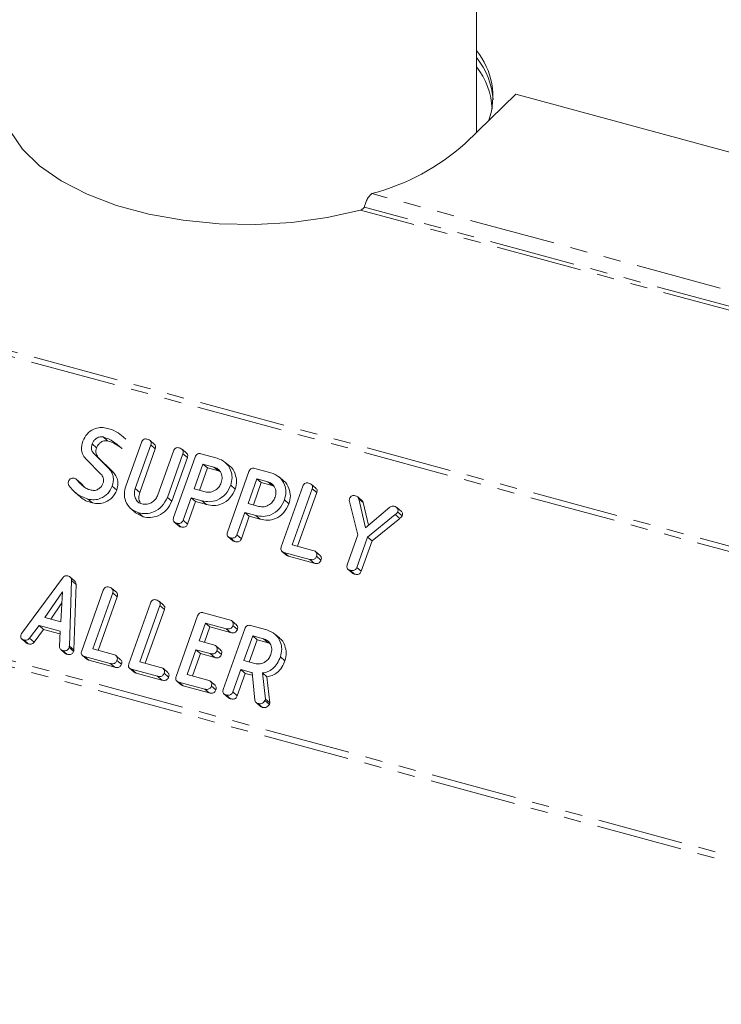
# Model space of a CAD drawing. Units: millimetres. Extents: x -1219 to 5851, y -1358 to -111.
# Drawn here: x -473 to -421, y -453 to -381 of the extents above; entities that cross this region are included whole.
import ezdxf

# ---------------------------------------------------------------- set-up
doc = ezdxf.new("R2010")
doc.units = ezdxf.units.MM
doc.linetypes.add('PHANTOM', pattern=[12.7, 6.35, -1.27, 1.27, -1.27, 1.27, -1.27])

msp = doc.modelspace()

# ---------------------------------------------------------------- linework, layer by layer
at = {"color": 8, "linetype": 'PHANTOM', "lineweight": 18}
for p, q in [((-306.406, -450.592), (-975.026, -268.876)), ((-306.604, -450.937), (-975.224, -269.22)), ((-313.864, -471.356), (-982.484, -289.639)), ((-313.946, -471.801), (-982.566, -290.084)), ((-372.321, -413.86), (-446.987, -393.568)), ((-370.36, -415.833), (-447.818, -394.781)), ((-370.84, -415.414), (-447.538, -394.569)), ((-465.806, -411.995), (-465.476, -412.279)), ((-464.402, -415.292), (-464.072, -415.576)), ((-469.258, -426.888), (-468.928, -427.172)), ((-455.855, -428.835), (-455.808, -428.875))]:
    msp.add_line(p, q, dxfattribs=at)
at = {"color": 7, "linetype": 'Continuous', "lineweight": 18}
for p, q in [((-439.283, -389.06), (-439.283, -368.183)), ((-440.128, -389.884), (-436.394, -386.239)), ((-375.381, -402.821), (-436.394, -386.239)), ((-466.776, -411.493), (-466.446, -411.777)), ((-465.106, -411.643), (-465.436, -411.359)), ((-462.99, -412.041), (-463.32, -411.757)), ((-467.578, -412.008), (-467.248, -412.292)), ((-465.101, -415.115), (-463.955, -411.892)), ((-463.26, -412.08), (-464.402, -415.292)), ((-462.93, -412.364), (-464.072, -415.576)), ((-463.26, -412.08), (-462.93, -412.364)), ((-462.734, -415.745), (-461.592, -412.533)), ((-460.627, -412.683), (-460.957, -412.399)), ((-466.928, -414.223), (-468.003, -413.149)), ((-467.479, -412.686), (-466.404, -413.76)), ((-467.479, -412.686), (-467.149, -412.97)), ((-467.149, -412.97), (-466.074, -414.044)), ((-460.898, -412.723), (-462.043, -415.946)), ((-460.568, -413.007), (-461.713, -416.23)), ((-461.581, -417.431), (-459.994, -412.969)), ((-460.898, -412.723), (-460.568, -413.007)), ((-459.573, -412.731), (-458.386, -413.053)), ((-466.404, -413.76), (-466.074, -414.044)), ((-459.419, -413.492), (-460.067, -415.316)), ((-459.089, -413.776), (-459.674, -415.423)), ((-458.619, -413.71), (-459.419, -413.492)), ((-459.419, -413.492), (-459.089, -413.776)), ((-458.289, -413.994), (-459.089, -413.776)), ((-458.619, -413.71), (-458.289, -413.994)), ((-458.142, -414.063), (-458.289, -413.994)), ((-457.455, -413.645), (-457.785, -413.361)), ((-457.62, -418.507), (-456.033, -414.045)), ((-455.612, -413.807), (-454.425, -414.13)), ((-468.423, -414.888), (-468.753, -414.604)), ((-468.716, -414.638), (-468.386, -414.922)), ((-455.458, -414.569), (-456.106, -416.392)), ((-454.658, -414.786), (-455.458, -414.569)), ((-455.458, -414.569), (-455.128, -414.853)), ((-453.494, -414.722), (-453.824, -414.438)), ((-468.425, -414.89), (-468.386, -414.922)), ((-468.386, -414.922), (-468.109, -415.211)), ((-466.094, -415.122), (-465.764, -415.406)), ((-460.067, -415.316), (-459.268, -415.533)), ((-457.38, -415.046), (-457.05, -415.33)), ((-455.128, -414.853), (-455.713, -416.499)), ((-454.328, -415.07), (-455.128, -414.853)), ((-454.658, -414.786), (-454.328, -415.07)), ((-454.181, -415.14), (-454.328, -415.07)), ((-453.659, -419.584), (-452.072, -415.122)), ((-451.377, -415.309), (-452.845, -419.438)), ((-451.107, -415.27), (-451.437, -414.986)), ((-451.377, -415.309), (-451.047, -415.593)), ((-468.836, -415.578), (-468.506, -415.862)), ((-467.885, -416.07), (-467.555, -416.354)), ((-462.043, -415.946), (-461.713, -416.23)), ((-460.3, -415.972), (-460.887, -417.622)), ((-459.494, -416.191), (-460.3, -415.972)), ((-460.3, -415.972), (-459.97, -416.256)), ((-459.494, -416.191), (-459.164, -416.475)), ((-453.419, -416.123), (-453.089, -416.407)), ((-451.047, -415.593), (-452.452, -419.545)), ((-447.702, -416.19), (-448.032, -415.906)), ((-447.949, -416.04), (-447.453, -418.184)), ((-447.949, -416.04), (-447.619, -416.324)), ((-464.714, -416.797), (-464.384, -417.081)), ((-459.97, -416.256), (-460.557, -417.906)), ((-459.164, -416.475), (-459.97, -416.256)), ((-456.106, -416.392), (-455.307, -416.609)), ((-448.01, -418.699), (-448.643, -416.257)), ((-447.619, -416.324), (-447.232, -417.997)), ((-447.453, -418.184), (-445.655, -416.663)), ((-444.819, -416.978), (-445.149, -416.694)), ((-463.832, -417.366), (-464.378, -417.071)), ((-464.162, -417.082), (-463.832, -417.366)), ((-460.887, -417.622), (-460.557, -417.906)), ((-456.339, -417.049), (-456.926, -418.699)), ((-456.009, -417.333), (-456.596, -418.983)), ((-455.534, -417.268), (-456.339, -417.049)), ((-456.339, -417.049), (-456.009, -417.333)), ((-455.204, -417.552), (-456.009, -417.333)), ((-455.534, -417.268), (-455.204, -417.552)), ((-445.272, -417.206), (-447.308, -418.867)), ((-444.942, -417.49), (-446.978, -419.151)), ((-445.272, -417.206), (-444.942, -417.49)), ((-445.089, -417.02), (-444.759, -417.304)), ((-461.532, -417.764), (-461.202, -418.048)), ((-461.382, -417.837), (-461.052, -418.121)), ((-457.571, -418.84), (-457.241, -419.124)), ((-457.421, -418.914), (-457.091, -419.198)), ((-456.926, -418.699), (-456.596, -418.983)), ((-448.795, -420.906), (-448.01, -418.699)), ((-447.308, -418.867), (-448.1, -421.095)), ((-447.308, -418.867), (-446.978, -419.151)), ((-452.845, -419.438), (-451.323, -419.852)), ((-446.978, -419.151), (-447.77, -421.379)), ((-453.61, -419.917), (-453.28, -420.201)), ((-451.556, -420.508), (-453.461, -419.99)), ((-453.461, -419.99), (-453.131, -420.274)), ((-451.226, -420.792), (-453.131, -420.274)), ((-451.556, -420.508), (-451.226, -420.792)), ((-450.792, -420.232), (-451.122, -419.948)), ((-451.063, -420.282), (-450.733, -420.566)), ((-448.746, -421.239), (-448.416, -421.523)), ((-448.1, -421.095), (-447.77, -421.379)), ((-472.757, -425.937), (-469.767, -421.889)), ((-468.867, -422.093), (-469.197, -421.809)), ((-448.596, -421.312), (-448.266, -421.596)), ((-469.096, -422.062), (-469.258, -426.888)), ((-469.096, -422.062), (-468.766, -422.346)), ((-468.766, -422.346), (-468.928, -427.172)), ((-465.795, -422.933), (-466.125, -422.649)), ((-469.754, -422.888), (-471.074, -424.779)), ((-469.887, -425.101), (-469.754, -422.888)), ((-468.347, -427.247), (-466.761, -422.784)), ((-466.066, -422.972), (-467.533, -427.101)), ((-465.736, -423.256), (-467.14, -427.207)), ((-466.066, -422.972), (-465.736, -423.256)), ((-469.804, -423.716), (-470.63, -424.899)), ((-464.873, -428.191), (-463.286, -423.729)), ((-462.591, -423.916), (-464.059, -428.045)), ((-462.261, -424.2), (-463.666, -428.152)), ((-462.321, -423.878), (-462.651, -423.594)), ((-462.591, -423.916), (-462.261, -424.2)), ((-471.074, -424.779), (-469.887, -425.101)), ((-461.398, -429.135), (-459.812, -424.673)), ((-459.385, -424.437), (-457.481, -424.954)), ((-471.49, -425.386), (-472.179, -426.319)), ((-469.944, -425.806), (-471.49, -425.386)), ((-471.49, -425.386), (-471.16, -425.67)), ((-459.236, -425.197), (-459.703, -426.51)), ((-458.906, -425.481), (-459.31, -426.616)), ((-457.714, -425.611), (-459.236, -425.197)), ((-459.236, -425.197), (-458.906, -425.481)), ((-457.384, -425.895), (-458.906, -425.481)), ((-457.924, -430.08), (-456.337, -425.617)), ((-457.714, -425.611), (-457.384, -425.895)), ((-456.95, -425.335), (-457.28, -425.051)), ((-457.22, -425.385), (-456.89, -425.669)), ((-455.916, -425.379), (-454.729, -425.702)), ((-472.759, -426.368), (-472.429, -426.652)), ((-472.179, -426.319), (-471.849, -426.603)), ((-471.16, -425.67), (-471.849, -426.603)), ((-469.95, -425.998), (-471.16, -425.67)), ((-469.98, -426.917), (-469.944, -425.806)), ((-455.762, -426.141), (-456.41, -427.964)), ((-454.963, -426.358), (-455.762, -426.141)), ((-455.762, -426.141), (-455.432, -426.425)), ((-454.963, -426.358), (-454.633, -426.642)), ((-453.794, -426.295), (-454.124, -426.011)), ((-472.614, -426.44), (-472.284, -426.724)), ((-469.275, -426.995), (-468.945, -427.279)), ((-467.533, -427.101), (-466.011, -427.514)), ((-459.703, -426.51), (-458.655, -426.794)), ((-458.123, -427.176), (-458.453, -426.892)), ((-455.432, -426.425), (-456.017, -428.071)), ((-454.633, -426.642), (-455.432, -426.425)), ((-454.485, -426.712), (-454.633, -426.642)), ((-469.893, -427.15), (-469.563, -427.434)), ((-469.766, -427.214), (-469.436, -427.498)), ((-468.299, -427.58), (-467.969, -427.864)), ((-466.245, -428.171), (-468.149, -427.653)), ((-468.149, -427.653), (-467.819, -427.937)), ((-465.481, -427.895), (-465.811, -427.611)), ((-459.936, -427.166), (-460.584, -428.989)), ((-459.606, -427.45), (-460.191, -429.096)), ((-458.888, -427.451), (-459.936, -427.166)), ((-459.936, -427.166), (-459.606, -427.45)), ((-458.558, -427.735), (-459.606, -427.45)), ((-458.888, -427.451), (-458.558, -427.735)), ((-458.396, -427.225), (-458.066, -427.509)), ((-453.721, -427.688), (-453.391, -427.972)), ((-465.915, -428.455), (-467.819, -427.937)), ((-466.245, -428.171), (-465.915, -428.455)), ((-465.751, -427.945), (-465.421, -428.229)), ((-464.824, -428.524), (-464.494, -428.808)), ((-464.059, -428.045), (-462.537, -428.459)), ((-462.006, -428.839), (-462.336, -428.555)), ((-456.41, -427.964), (-455.611, -428.182)), ((-462.77, -429.115), (-464.675, -428.597)), ((-464.675, -428.597), (-464.345, -428.881)), ((-462.44, -429.399), (-464.345, -428.881)), ((-462.77, -429.115), (-462.44, -429.399)), ((-462.277, -428.889), (-461.947, -429.173)), ((-460.584, -428.989), (-459.062, -429.403)), ((-456.643, -428.621), (-457.23, -430.271)), ((-456.313, -428.905), (-456.9, -430.555)), ((-455.855, -428.835), (-456.643, -428.621)), ((-456.643, -428.621), (-456.313, -428.905)), ((-455.791, -429.047), (-456.313, -428.905)), ((-455.606, -430.867), (-455.811, -428.845)), ((-455.049, -428.872), (-454.826, -430.798)), ((-455.049, -428.872), (-454.719, -429.156)), ((-454.719, -429.156), (-454.496, -431.082)), ((-461.35, -429.468), (-461.02, -429.752)), ((-459.296, -430.059), (-461.2, -429.542)), ((-461.2, -429.542), (-460.87, -429.826)), ((-458.966, -430.343), (-460.87, -429.826)), ((-458.532, -429.784), (-458.862, -429.5)), ((-458.802, -429.834), (-458.472, -430.118)), ((-459.296, -430.059), (-458.966, -430.343)), ((-457.875, -430.412), (-457.545, -430.696)), ((-457.726, -430.486), (-457.396, -430.77)), ((-457.23, -430.271), (-456.9, -430.555)), ((-455.511, -431.056), (-455.181, -431.34)), ((-455.375, -431.125), (-455.045, -431.409)), ((-454.826, -430.798), (-454.866, -430.911)), ((-454.866, -430.911), (-454.536, -431.195)), ((-454.826, -430.798), (-454.496, -431.082)), ((-454.496, -431.082), (-454.536, -431.195))]:
    msp.add_line(p, q, dxfattribs=at)
at = {"color": 7, "linetype": 'Continuous', "lineweight": 18, "flags": 128}
msp.add_lwpolyline([(-474.103, -387.638), (-473.599, -388.997), (-472.707, -390.302), (-471.448, -391.525), (-469.85, -392.637), (-467.948, -393.615), (-465.785, -394.436), (-463.409, -395.082), (-460.872, -395.538), (-458.232, -395.795), (-455.547, -395.847), (-452.876, -395.692), (-450.281, -395.334), (-447.818, -394.781)], dxfattribs=at)
at = {"color": 7, "linetype": 'Continuous', "lineweight": 18}
for centre, radius, start, end in [((-443.478, -386.429), 5.393, 341.14678, 38.95533), ((-443.806, -387.136), 5.771, 4.62245, 38.39767), ((-443.635, -387.601), 5.506, 2.78265, 37.777), ((-451.26, -377.384), 16.738, 284.79104, 311.689)]:
    msp.add_arc(centre, radius, start, end, dxfattribs=at)
for points, knots in [([(-447.538, -394.569), (-447.518, -394.478), (-447.477, -394.295), (-447.346, -393.997), (-447.178, -393.73), (-447.05, -393.622), (-446.987, -393.568)], [0, 0, 0, 0, 0.249999, 0.500001, 0.750001, 1, 1, 1, 1]), ([(-447.818, -394.781), (-447.79, -394.771), (-447.734, -394.75), (-447.657, -394.693), (-447.589, -394.628), (-447.555, -394.589), (-447.538, -394.569)], [0, 0, 0, 0, 0.250009, 0.499998, 0.750005, 1, 1, 1, 1]), ([(-468.267, -411.802), (-468.176, -411.615), (-467.994, -411.241), (-467.501, -410.911), (-466.999, -410.757), (-466.701, -410.808), (-466.551, -410.834)], [0, 0, 0, 0, 0.279522, 0.559307, 0.779579, 1, 1, 1, 1]), ([(-466.551, -410.834), (-466.29, -410.91), (-465.824, -411.044), (-465.464, -411.354), (-465.305, -411.49)], [0, 0, 0, 0, 0.560747, 1, 1, 1, 1]), ([(-468.003, -413.149), (-468.089, -413.05), (-468.26, -412.852), (-468.41, -412.38), (-468.321, -412.021), (-468.267, -411.802)], [0, 0, 0, 0, 0.280924, 0.56133, 1, 1, 1, 1]), ([(-466.776, -411.493), (-466.869, -411.485), (-467.056, -411.47), (-467.308, -411.605), (-467.487, -411.793), (-467.548, -411.937), (-467.578, -412.008)], [0, 0, 0, 0, 0.278666, 0.558788, 0.779329, 1, 1, 1, 1]), ([(-466.446, -411.777), (-466.539, -411.769), (-466.726, -411.754), (-466.978, -411.889), (-467.157, -412.077), (-467.218, -412.221), (-467.248, -412.292)], [0, 0, 0, 0, 0.278668, 0.558788, 0.779329, 1, 1, 1, 1]), ([(-465.806, -411.995), (-465.972, -411.875), (-466.269, -411.66), (-466.621, -411.544), (-466.776, -411.493)], [0, 0, 0, 0, 0.559924, 1, 1, 1, 1]), ([(-465.476, -412.279), (-465.642, -412.159), (-465.939, -411.944), (-466.291, -411.828), (-466.446, -411.777)], [0, 0, 0, 0, 0.559924, 1, 1, 1, 1]), ([(-463.955, -411.892), (-463.935, -411.843), (-463.895, -411.746), (-463.772, -411.649), (-463.641, -411.631), (-463.566, -411.648), (-463.528, -411.656)], [0, 0, 0, 0, 0.280688, 0.558491, 0.779115, 1, 1, 1, 1]), ([(-463.528, -411.656), (-463.477, -411.672), (-463.375, -411.706), (-463.257, -411.804), (-463.222, -411.948), (-463.247, -412.036), (-463.26, -412.08)], [0, 0, 0, 0, 0.28093, 0.56035, 0.77975, 1, 1, 1, 1]), ([(-467.578, -412.008), (-467.599, -412.076), (-467.639, -412.211), (-467.64, -412.464), (-467.54, -412.602), (-467.479, -412.686)], [0, 0, 0, 0, 0.281495, 0.562384, 1, 1, 1, 1]), ([(-467.248, -412.292), (-467.269, -412.36), (-467.309, -412.495), (-467.31, -412.748), (-467.21, -412.886), (-467.149, -412.97)], [0, 0, 0, 0, 0.281495, 0.562384, 1, 1, 1, 1]), ([(-465.691, -412.06), (-465.715, -412.051), (-465.756, -412.034), (-465.791, -412.007), (-465.806, -411.995)], [0, 0, 0, 0, 0.559119, 1, 1, 1, 1]), ([(-465.361, -412.344), (-465.385, -412.335), (-465.426, -412.318), (-465.461, -412.291), (-465.476, -412.279)], [0, 0, 0, 0, 0.559122, 1, 1, 1, 1]), ([(-462.997, -412.048), (-462.973, -412.066), (-462.917, -412.109), (-462.893, -412.233), (-462.918, -412.32), (-462.93, -412.364)], [0, 0, 0, 0, 0.256803, 0.62768, 1, 1, 1, 1]), ([(-461.592, -412.533), (-461.572, -412.484), (-461.532, -412.387), (-461.409, -412.291), (-461.278, -412.273), (-461.203, -412.29), (-461.166, -412.298)], [0, 0, 0, 0, 0.280645, 0.558522, 0.779121, 1, 1, 1, 1]), ([(-461.166, -412.298), (-461.114, -412.315), (-461.012, -412.348), (-460.894, -412.447), (-460.86, -412.591), (-460.885, -412.679), (-460.898, -412.723)], [0, 0, 0, 0, 0.280944, 0.56039, 0.779765, 1, 1, 1, 1]), ([(-460.634, -412.691), (-460.611, -412.708), (-460.554, -412.752), (-460.531, -412.876), (-460.556, -412.963), (-460.568, -413.007)], [0, 0, 0, 0, 0.2578121, 0.6281766, 1, 1, 1, 1]), ([(-459.994, -412.969), (-459.974, -412.92), (-459.934, -412.825), (-459.815, -412.726), (-459.684, -412.706), (-459.61, -412.723), (-459.573, -412.731)], [0, 0, 0, 0, 0.280558, 0.558416, 0.779009, 1, 1, 1, 1]), ([(-458.386, -413.053), (-458.168, -413.139), (-457.733, -413.31), (-457.376, -413.87), (-457.235, -414.474), (-457.332, -414.855), (-457.38, -415.046)], [0, 0, 0, 0, 0.27988, 0.559466, 0.779768, 1, 1, 1, 1]), ([(-466.404, -413.76), (-466.316, -413.86), (-466.139, -414.06), (-465.961, -414.529), (-466.044, -414.898), (-466.094, -415.122)], [0, 0, 0, 0, 0.281258, 0.561968, 1, 1, 1, 1]), ([(-466.074, -414.044), (-465.986, -414.144), (-465.809, -414.344), (-465.631, -414.813), (-465.714, -415.182), (-465.764, -415.406)], [0, 0, 0, 0, 0.281259, 0.561968, 1, 1, 1, 1]), ([(-458.075, -414.857), (-458.042, -414.719), (-457.975, -414.441), (-458.106, -414.079), (-458.326, -413.819), (-458.522, -413.746), (-458.619, -413.71)], [0, 0, 0, 0, 0.279659, 0.559348, 0.779526, 1, 1, 1, 1]), ([(-457.456, -413.647), (-457.453, -413.649), (-457.248, -413.754), (-457.056, -414.167), (-456.902, -414.755), (-457.001, -415.138), (-457.05, -415.33)], [0, 0, 0, 0, 0.0052, 0.391432, 0.695763, 1, 1, 1, 1]), ([(-456.033, -414.045), (-456.013, -413.997), (-455.973, -413.901), (-455.854, -413.803), (-455.723, -413.783), (-455.649, -413.799), (-455.612, -413.807)], [0, 0, 0, 0, 0.280561, 0.558418, 0.77901, 1, 1, 1, 1]), ([(-469.284, -415.064), (-469.31, -415.012), (-469.358, -414.92), (-469.332, -414.813), (-469.321, -414.766)], [0, 0, 0, 0, 0.559449, 1, 1, 1, 1]), ([(-469.321, -414.766), (-469.298, -414.721), (-469.253, -414.629), (-469.133, -414.547), (-469.01, -414.508), (-468.937, -414.521), (-468.9, -414.527)], [0, 0, 0, 0, 0.279339, 0.559307, 0.779733, 1, 1, 1, 1]), ([(-468.9, -414.527), (-468.861, -414.541), (-468.791, -414.566), (-468.739, -414.616), (-468.716, -414.638)], [0, 0, 0, 0, 0.558976, 1, 1, 1, 1]), ([(-468.716, -414.638), (-468.62, -414.741), (-468.449, -414.925), (-468.264, -415.095), (-468.183, -415.169)], [0, 0, 0, 0, 0.559953, 1, 1, 1, 1]), ([(-466.783, -414.916), (-466.763, -414.845), (-466.723, -414.704), (-466.749, -414.444), (-466.861, -414.307), (-466.928, -414.223)], [0, 0, 0, 0, 0.280858, 0.561092, 1, 1, 1, 1]), ([(-454.425, -414.13), (-454.208, -414.215), (-453.773, -414.386), (-453.415, -414.946), (-453.274, -415.55), (-453.371, -415.932), (-453.419, -416.123)], [0, 0, 0, 0, 0.279882, 0.559465, 0.779767, 1, 1, 1, 1]), ([(-453.495, -414.724), (-453.492, -414.725), (-453.287, -414.831), (-453.095, -415.244), (-452.942, -415.831), (-453.04, -416.215), (-453.089, -416.407)], [0, 0, 0, 0, 0.005196, 0.391427, 0.69576, 1, 1, 1, 1]), ([(-467.885, -416.07), (-468.2, -415.952), (-468.763, -415.742), (-469.124, -415.271), (-469.284, -415.064)], [0, 0, 0, 0, 0.559445, 1, 1, 1, 1]), ([(-468.183, -415.169), (-468.092, -415.227), (-467.929, -415.33), (-467.743, -415.386), (-467.66, -415.411)], [0, 0, 0, 0, 0.559792, 1, 1, 1, 1]), ([(-466.094, -415.122), (-466.192, -415.313), (-466.388, -415.695), (-466.906, -416.019), (-467.426, -416.156), (-467.732, -416.099), (-467.885, -416.07)], [0, 0, 0, 0, 0.279038, 0.559027, 0.779399, 1, 1, 1, 1]), ([(-467.66, -415.411), (-467.562, -415.425), (-467.365, -415.453), (-467.093, -415.327), (-466.885, -415.144), (-466.817, -414.992), (-466.783, -414.916)], [0, 0, 0, 0, 0.279598, 0.559411, 0.77963, 1, 1, 1, 1]), ([(-465.764, -415.406), (-465.862, -415.597), (-466.057, -415.979), (-466.576, -416.303), (-467.096, -416.44), (-467.402, -416.383), (-467.555, -416.354)], [0, 0, 0, 0, 0.279037, 0.559026, 0.779399, 1, 1, 1, 1]), ([(-464.162, -417.082), (-464.373, -416.995), (-464.794, -416.822), (-465.13, -416.265), (-465.248, -415.671), (-465.15, -415.3), (-465.101, -415.115)], [0, 0, 0, 0, 0.279617, 0.559365, 0.779619, 1, 1, 1, 1]), ([(-464.402, -415.292), (-464.438, -415.425), (-464.509, -415.691), (-464.405, -416.048), (-464.208, -416.313), (-464.022, -416.388), (-463.929, -416.426)], [0, 0, 0, 0, 0.2802014, 0.5596227, 0.7799241, 1, 1, 1, 1]), ([(-457.38, -415.046), (-457.49, -415.278), (-457.708, -415.741), (-458.319, -416.161), (-458.947, -416.301), (-459.312, -416.228), (-459.494, -416.191)], [0, 0, 0, 0, 0.279662, 0.558985, 0.779202, 1, 1, 1, 1]), ([(-459.268, -415.533), (-459.134, -415.553), (-458.866, -415.592), (-458.494, -415.421), (-458.213, -415.168), (-458.121, -414.961), (-458.075, -414.857)], [0, 0, 0, 0, 0.27968, 0.55935, 0.779538, 1, 1, 1, 1]), ([(-457.05, -415.33), (-457.16, -415.562), (-457.378, -416.025), (-457.989, -416.445), (-458.617, -416.585), (-458.982, -416.512), (-459.164, -416.475)], [0, 0, 0, 0, 0.279662, 0.558985, 0.779203, 1, 1, 1, 1]), ([(-454.114, -415.934), (-454.081, -415.795), (-454.014, -415.518), (-454.145, -415.156), (-454.366, -414.895), (-454.561, -414.823), (-454.658, -414.786)], [0, 0, 0, 0, 0.2796583, 0.5593457, 0.7795269, 1, 1, 1, 1]), ([(-452.072, -415.122), (-452.052, -415.073), (-452.012, -414.976), (-451.889, -414.879), (-451.758, -414.861), (-451.683, -414.877), (-451.646, -414.885)], [0, 0, 0, 0, 0.280689, 0.558481, 0.779091, 1, 1, 1, 1]), ([(-451.646, -414.885), (-451.594, -414.902), (-451.492, -414.935), (-451.374, -415.034), (-451.339, -415.178), (-451.365, -415.265), (-451.377, -415.309)], [0, 0, 0, 0, 0.280923, 0.560348, 0.779745, 1, 1, 1, 1]), ([(-451.114, -415.278), (-451.091, -415.296), (-451.034, -415.339), (-451.01, -415.463), (-451.035, -415.55), (-451.047, -415.593)], [0, 0, 0, 0, 0.256792, 0.6276669, 1, 1, 1, 1]), ([(-467.555, -416.354), (-467.883, -416.253), (-468.242, -416.144), (-468.477, -415.875), (-468.497, -415.853)], [0, 0, 0, 0, 0.915946, 1, 1, 1, 1]), ([(-462.043, -415.946), (-462.158, -416.173), (-462.387, -416.627), (-463, -417.019), (-463.616, -417.183), (-463.98, -417.116), (-464.162, -417.082)], [0, 0, 0, 0, 0.2791932, 0.5590968, 0.7794383, 1, 1, 1, 1]), ([(-464.072, -415.576), (-464.109, -415.71), (-464.184, -415.978), (-464.092, -416.223), (-464.045, -416.345)], [0, 0, 0, 0, 0.500695, 1, 1, 1, 1]), ([(-463.929, -416.426), (-463.794, -416.445), (-463.526, -416.485), (-463.153, -416.311), (-462.873, -416.057), (-462.78, -415.849), (-462.734, -415.745)], [0, 0, 0, 0, 0.279671, 0.559306, 0.779507, 1, 1, 1, 1]), ([(-461.713, -416.23), (-461.828, -416.457), (-462.057, -416.911), (-462.67, -417.303), (-463.286, -417.467), (-463.65, -417.4), (-463.832, -417.366)], [0, 0, 0, 0, 0.279193, 0.559097, 0.779438, 1, 1, 1, 1]), ([(-453.419, -416.123), (-453.529, -416.354), (-453.747, -416.818), (-454.358, -417.237), (-454.986, -417.378), (-455.351, -417.304), (-455.534, -417.268)], [0, 0, 0, 0, 0.279662, 0.558986, 0.779203, 1, 1, 1, 1]), ([(-455.307, -416.609), (-455.173, -416.629), (-454.905, -416.668), (-454.533, -416.497), (-454.253, -416.244), (-454.16, -416.037), (-454.114, -415.934)], [0, 0, 0, 0, 0.27968, 0.559352, 0.779538, 1, 1, 1, 1]), ([(-448.643, -416.257), (-448.65, -416.22), (-448.661, -416.154), (-448.641, -416.086), (-448.633, -416.056)], [0, 0, 0, 0, 0.5583573, 1, 1, 1, 1]), ([(-448.633, -416.056), (-448.613, -416.008), (-448.573, -415.912), (-448.453, -415.814), (-448.322, -415.794), (-448.248, -415.81), (-448.211, -415.819)], [0, 0, 0, 0, 0.280559, 0.558407, 0.77901, 1, 1, 1, 1]), ([(-448.211, -415.819), (-448.144, -415.84), (-448.025, -415.879), (-447.973, -415.991), (-447.949, -416.04)], [0, 0, 0, 0, 0.5612045, 1, 1, 1, 1]), ([(-447.702, -416.19), (-447.702, -416.19), (-447.655, -416.213), (-447.637, -416.269), (-447.619, -416.324)], [0, 0, 0, 0, 0.004411, 1, 1, 1, 1]), ([(-453.089, -416.407), (-453.199, -416.638), (-453.417, -417.102), (-454.028, -417.521), (-454.656, -417.662), (-455.021, -417.588), (-455.204, -417.552)], [0, 0, 0, 0, 0.279662, 0.558986, 0.779203, 1, 1, 1, 1]), ([(-445.655, -416.663), (-445.6, -416.629), (-445.502, -416.568), (-445.398, -416.587), (-445.351, -416.596)], [0, 0, 0, 0, 0.558546, 1, 1, 1, 1]), ([(-445.351, -416.596), (-445.3, -416.612), (-445.199, -416.645), (-445.083, -416.745), (-445.052, -416.889), (-445.076, -416.976), (-445.089, -417.02)], [0, 0, 0, 0, 0.280891, 0.560238, 0.779795, 1, 1, 1, 1]), ([(-461.382, -417.837), (-461.428, -417.822), (-461.52, -417.791), (-461.608, -417.681), (-461.616, -417.548), (-461.593, -417.47), (-461.581, -417.431)], [0, 0, 0, 0, 0.28055, 0.558814, 0.778916, 1, 1, 1, 1]), ([(-460.887, -417.622), (-460.902, -417.658), (-460.932, -417.73), (-461.016, -417.818), (-461.176, -417.881), (-461.297, -417.855), (-461.382, -417.837)], [0, 0, 0, 0, 0.186993, 0.373903, 0.561055, 1, 1, 1, 1]), ([(-445.089, -417.02), (-445.116, -417.061), (-445.165, -417.136), (-445.239, -417.184), (-445.272, -417.206)], [0, 0, 0, 0, 0.5576127, 1, 1, 1, 1]), ([(-444.759, -417.304), (-444.786, -417.345), (-444.835, -417.42), (-444.909, -417.468), (-444.942, -417.49)], [0, 0, 0, 0, 0.557613, 1, 1, 1, 1]), ([(-444.826, -416.985), (-444.801, -417.004), (-444.744, -417.049), (-444.723, -417.174), (-444.747, -417.26), (-444.759, -417.304)], [0, 0, 0, 0, 0.268533, 0.63372, 1, 1, 1, 1]), ([(-461.052, -418.121), (-461.102, -418.11), (-461.161, -418.096), (-461.193, -418.05), (-461.198, -418.044)], [0, 0, 0, 0, 0.858165, 1, 1, 1, 1]), ([(-460.557, -417.906), (-460.572, -417.942), (-460.602, -418.014), (-460.686, -418.102), (-460.846, -418.165), (-460.967, -418.139), (-461.052, -418.121)], [0, 0, 0, 0, 0.186998, 0.3739, 0.561055, 1, 1, 1, 1]), ([(-457.421, -418.914), (-457.467, -418.898), (-457.559, -418.867), (-457.647, -418.757), (-457.655, -418.625), (-457.632, -418.547), (-457.62, -418.507)], [0, 0, 0, 0, 0.28055, 0.558813, 0.778913, 1, 1, 1, 1]), ([(-456.926, -418.699), (-456.941, -418.735), (-456.971, -418.806), (-457.055, -418.894), (-457.215, -418.958), (-457.336, -418.932), (-457.421, -418.914)], [0, 0, 0, 0, 0.186994, 0.373905, 0.561076, 1, 1, 1, 1]), ([(-457.091, -419.198), (-457.141, -419.186), (-457.2, -419.173), (-457.232, -419.127), (-457.237, -419.12)], [0, 0, 0, 0, 0.858165, 1, 1, 1, 1]), ([(-456.596, -418.983), (-456.611, -419.019), (-456.641, -419.09), (-456.725, -419.178), (-456.885, -419.242), (-457.006, -419.216), (-457.091, -419.198)], [0, 0, 0, 0, 0.186999, 0.373902, 0.561076, 1, 1, 1, 1]), ([(-453.461, -419.99), (-453.507, -419.975), (-453.598, -419.944), (-453.686, -419.834), (-453.694, -419.701), (-453.671, -419.623), (-453.659, -419.584)], [0, 0, 0, 0, 0.280562, 0.558814, 0.778914, 1, 1, 1, 1]), ([(-451.323, -419.852), (-451.271, -419.868), (-451.169, -419.901), (-451.054, -420.005), (-451.024, -420.15), (-451.05, -420.238), (-451.063, -420.282)], [0, 0, 0, 0, 0.281001, 0.560141, 0.779645, 1, 1, 1, 1]), ([(-453.131, -420.274), (-453.18, -420.263), (-453.239, -420.249), (-453.271, -420.203), (-453.276, -420.197)], [0, 0, 0, 0, 0.858171, 1, 1, 1, 1]), ([(-451.063, -420.282), (-451.077, -420.318), (-451.107, -420.391), (-451.19, -420.48), (-451.348, -420.549), (-451.47, -420.525), (-451.556, -420.508)], [0, 0, 0, 0, 0.187428, 0.374614, 0.561329, 1, 1, 1, 1]), ([(-450.733, -420.566), (-450.747, -420.602), (-450.777, -420.675), (-450.86, -420.764), (-451.018, -420.834), (-451.14, -420.809), (-451.226, -420.792)], [0, 0, 0, 0, 0.187427, 0.374613, 0.561331, 1, 1, 1, 1]), ([(-450.8, -420.24), (-450.774, -420.26), (-450.716, -420.307), (-450.696, -420.435), (-450.72, -420.523), (-450.733, -420.566)], [0, 0, 0, 0, 0.277625, 0.638115, 1, 1, 1, 1]), ([(-448.596, -421.312), (-448.642, -421.297), (-448.734, -421.266), (-448.822, -421.156), (-448.83, -421.023), (-448.807, -420.945), (-448.795, -420.906)], [0, 0, 0, 0, 0.280562, 0.558814, 0.778915, 1, 1, 1, 1]), ([(-448.1, -421.095), (-448.115, -421.131), (-448.145, -421.203), (-448.229, -421.291), (-448.389, -421.355), (-448.511, -421.33), (-448.596, -421.312)], [0, 0, 0, 0, 0.187111, 0.374061, 0.561229, 1, 1, 1, 1]), ([(-469.767, -421.889), (-469.739, -421.855), (-469.683, -421.787), (-469.576, -421.723), (-469.468, -421.703), (-469.405, -421.716), (-469.374, -421.722)], [0, 0, 0, 0, 0.280376, 0.559989, 0.780018, 1, 1, 1, 1]), ([(-469.374, -421.722), (-469.332, -421.736), (-469.246, -421.764), (-469.15, -421.845), (-469.1, -421.952), (-469.098, -422.025), (-469.096, -422.062)], [0, 0, 0, 0, 0.280334, 0.559994, 0.779858, 1, 1, 1, 1]), ([(-448.266, -421.596), (-448.316, -421.585), (-448.374, -421.571), (-448.407, -421.525), (-448.411, -421.519)], [0, 0, 0, 0, 0.8582, 1, 1, 1, 1]), ([(-447.77, -421.379), (-447.785, -421.415), (-447.815, -421.487), (-447.899, -421.575), (-448.059, -421.639), (-448.181, -421.614), (-448.266, -421.596)], [0, 0, 0, 0, 0.187111, 0.374061, 0.561229, 1, 1, 1, 1]), ([(-468.872, -422.098), (-468.854, -422.112), (-468.808, -422.147), (-468.771, -422.237), (-468.768, -422.31), (-468.766, -422.346)], [0, 0, 0, 0, 0.24368, 0.621602, 1, 1, 1, 1]), ([(-466.761, -422.784), (-466.741, -422.736), (-466.7, -422.639), (-466.578, -422.541), (-466.446, -422.523), (-466.371, -422.54), (-466.334, -422.548)], [0, 0, 0, 0, 0.280693, 0.558492, 0.779092, 1, 1, 1, 1]), ([(-466.334, -422.548), (-466.283, -422.565), (-466.181, -422.598), (-466.063, -422.696), (-466.028, -422.84), (-466.053, -422.928), (-466.066, -422.972)], [0, 0, 0, 0, 0.280931, 0.560353, 0.779741, 1, 1, 1, 1]), ([(-465.802, -422.941), (-465.779, -422.958), (-465.722, -423.002), (-465.699, -423.126), (-465.723, -423.213), (-465.736, -423.256)], [0, 0, 0, 0, 0.256809, 0.627672, 1, 1, 1, 1]), ([(-463.286, -423.729), (-463.266, -423.68), (-463.226, -423.583), (-463.103, -423.486), (-462.972, -423.468), (-462.897, -423.484), (-462.859, -423.492)], [0, 0, 0, 0, 0.280693, 0.558492, 0.779092, 1, 1, 1, 1]), ([(-462.859, -423.492), (-462.808, -423.509), (-462.706, -423.542), (-462.588, -423.641), (-462.553, -423.785), (-462.578, -423.872), (-462.591, -423.916)], [0, 0, 0, 0, 0.280931, 0.560353, 0.779741, 1, 1, 1, 1]), ([(-462.328, -423.885), (-462.305, -423.903), (-462.248, -423.946), (-462.224, -424.07), (-462.249, -424.157), (-462.261, -424.2)], [0, 0, 0, 0, 0.256809, 0.627672, 1, 1, 1, 1]), ([(-459.812, -424.673), (-459.792, -424.624), (-459.751, -424.527), (-459.629, -424.43), (-459.497, -424.412), (-459.422, -424.428), (-459.385, -424.437)], [0, 0, 0, 0, 0.280693, 0.558492, 0.779092, 1, 1, 1, 1]), ([(-457.22, -425.385), (-457.235, -425.421), (-457.265, -425.493), (-457.348, -425.582), (-457.506, -425.652), (-457.628, -425.628), (-457.714, -425.611)], [0, 0, 0, 0, 0.1874299, 0.3746188, 0.561336, 1, 1, 1, 1]), ([(-457.481, -424.954), (-457.429, -424.971), (-457.327, -425.004), (-457.212, -425.108), (-457.182, -425.253), (-457.208, -425.341), (-457.22, -425.385)], [0, 0, 0, 0, 0.280994, 0.560138, 0.779642, 1, 1, 1, 1]), ([(-456.957, -425.343), (-456.932, -425.363), (-456.874, -425.41), (-456.853, -425.538), (-456.878, -425.625), (-456.89, -425.669)], [0, 0, 0, 0, 0.277623, 0.63811, 1, 1, 1, 1]), ([(-456.337, -425.617), (-456.317, -425.569), (-456.277, -425.473), (-456.158, -425.375), (-456.027, -425.355), (-455.953, -425.371), (-455.916, -425.379)], [0, 0, 0, 0, 0.280566, 0.558407, 0.779009, 1, 1, 1, 1]), ([(-472.614, -426.44), (-472.659, -426.424), (-472.75, -426.394), (-472.836, -426.282), (-472.842, -426.151), (-472.819, -426.074), (-472.807, -426.035)], [0, 0, 0, 0, 0.280519, 0.558949, 0.779231, 1, 1, 1, 1]), ([(-472.807, -426.035), (-472.799, -426.016), (-472.785, -425.982), (-472.765, -425.951), (-472.757, -425.937)], [0, 0, 0, 0, 0.559879, 1, 1, 1, 1]), ([(-472.179, -426.319), (-472.211, -426.354), (-472.275, -426.424), (-472.437, -426.475), (-472.547, -426.453), (-472.614, -426.44)], [0, 0, 0, 0, 0.279633, 0.559698, 1, 1, 1, 1]), ([(-456.89, -425.669), (-456.905, -425.705), (-456.935, -425.777), (-457.018, -425.866), (-457.176, -425.936), (-457.298, -425.912), (-457.384, -425.895)], [0, 0, 0, 0, 0.187429, 0.374618, 0.561337, 1, 1, 1, 1]), ([(-454.418, -427.506), (-454.385, -427.367), (-454.318, -427.09), (-454.449, -426.728), (-454.67, -426.467), (-454.865, -426.395), (-454.963, -426.358)], [0, 0, 0, 0, 0.2796553, 0.5593444, 0.7795266, 1, 1, 1, 1]), ([(-454.729, -425.702), (-454.512, -425.787), (-454.077, -425.956), (-453.719, -426.515), (-453.576, -427.117), (-453.672, -427.498), (-453.721, -427.688)], [0, 0, 0, 0, 0.2799064, 0.5595372, 0.7798149, 1, 1, 1, 1]), ([(-453.795, -426.296), (-453.794, -426.297), (-453.59, -426.401), (-453.4, -426.813), (-453.243, -427.398), (-453.342, -427.781), (-453.391, -427.972)], [0, 0, 0, 0, 0.0022883, 0.3897253, 0.6949267, 1, 1, 1, 1]), ([(-472.284, -426.724), (-472.334, -426.712), (-472.39, -426.699), (-472.421, -426.654), (-472.425, -426.649)], [0, 0, 0, 0, 0.874781, 1, 1, 1, 1]), ([(-471.849, -426.603), (-471.881, -426.638), (-471.945, -426.708), (-472.107, -426.759), (-472.217, -426.737), (-472.284, -426.724)], [0, 0, 0, 0, 0.279633, 0.559698, 1, 1, 1, 1]), ([(-469.766, -427.214), (-469.801, -427.202), (-469.871, -427.177), (-469.968, -427.079), (-469.976, -426.978), (-469.98, -426.917)], [0, 0, 0, 0, 0.281481, 0.56211, 1, 1, 1, 1]), ([(-469.275, -426.995), (-469.29, -427.031), (-469.319, -427.102), (-469.402, -427.19), (-469.56, -427.255), (-469.681, -427.231), (-469.766, -427.214)], [0, 0, 0, 0, 0.187203, 0.374319, 0.561368, 1, 1, 1, 1]), ([(-469.258, -426.888), (-469.259, -426.908), (-469.261, -426.944), (-469.271, -426.979), (-469.275, -426.995)], [0, 0, 0, 0, 0.559561, 1, 1, 1, 1]), ([(-458.655, -426.794), (-458.604, -426.811), (-458.502, -426.844), (-458.387, -426.948), (-458.358, -427.093), (-458.383, -427.181), (-458.396, -427.225)], [0, 0, 0, 0, 0.2809481, 0.5599277, 0.7796183, 1, 1, 1, 1]), ([(-469.436, -427.498), (-469.473, -427.488), (-469.521, -427.474), (-469.552, -427.439), (-469.559, -427.431)], [0, 0, 0, 0, 0.777023, 1, 1, 1, 1]), ([(-468.945, -427.279), (-468.96, -427.315), (-468.989, -427.386), (-469.072, -427.474), (-469.23, -427.539), (-469.351, -427.515), (-469.436, -427.498)], [0, 0, 0, 0, 0.187207, 0.37432, 0.561368, 1, 1, 1, 1]), ([(-468.928, -427.172), (-468.929, -427.192), (-468.931, -427.228), (-468.941, -427.263), (-468.945, -427.279)], [0, 0, 0, 0, 0.559548, 1, 1, 1, 1]), ([(-468.149, -427.653), (-468.195, -427.638), (-468.287, -427.607), (-468.375, -427.497), (-468.383, -427.364), (-468.359, -427.286), (-468.347, -427.247)], [0, 0, 0, 0, 0.280549, 0.558817, 0.778918, 1, 1, 1, 1]), ([(-466.011, -427.514), (-465.96, -427.531), (-465.857, -427.564), (-465.743, -427.668), (-465.713, -427.813), (-465.738, -427.901), (-465.751, -427.945)], [0, 0, 0, 0, 0.281006, 0.560139, 0.779644, 1, 1, 1, 1]), ([(-458.396, -427.225), (-458.411, -427.261), (-458.44, -427.333), (-458.523, -427.422), (-458.68, -427.493), (-458.803, -427.468), (-458.888, -427.451)], [0, 0, 0, 0, 0.18745, 0.37466, 0.561195, 1, 1, 1, 1]), ([(-458.066, -427.509), (-458.081, -427.545), (-458.11, -427.617), (-458.193, -427.706), (-458.35, -427.777), (-458.473, -427.752), (-458.558, -427.735)], [0, 0, 0, 0, 0.187449, 0.374664, 0.561196, 1, 1, 1, 1]), ([(-458.131, -427.184), (-458.106, -427.204), (-458.048, -427.25), (-458.029, -427.378), (-458.054, -427.465), (-458.066, -427.509)], [0, 0, 0, 0, 0.273176, 0.636021, 1, 1, 1, 1]), ([(-455.611, -428.182), (-455.477, -428.201), (-455.209, -428.241), (-454.837, -428.07), (-454.557, -427.817), (-454.464, -427.61), (-454.418, -427.506)], [0, 0, 0, 0, 0.27968, 0.559347, 0.779536, 1, 1, 1, 1]), ([(-453.721, -427.688), (-453.788, -427.851), (-453.923, -428.177), (-454.256, -428.56), (-454.653, -428.793), (-454.917, -428.845), (-455.049, -428.872)], [0, 0, 0, 0, 0.280364, 0.559842, 0.779771, 1, 1, 1, 1]), ([(-467.819, -427.937), (-467.869, -427.925), (-467.927, -427.912), (-467.96, -427.866), (-467.964, -427.86)], [0, 0, 0, 0, 0.858179, 1, 1, 1, 1]), ([(-465.751, -427.945), (-465.766, -427.981), (-465.796, -428.053), (-465.878, -428.142), (-466.036, -428.212), (-466.159, -428.188), (-466.245, -428.171)], [0, 0, 0, 0, 0.18743, 0.374621, 0.561328, 1, 1, 1, 1]), ([(-465.421, -428.229), (-465.436, -428.265), (-465.466, -428.337), (-465.548, -428.426), (-465.706, -428.496), (-465.829, -428.472), (-465.915, -428.455)], [0, 0, 0, 0, 0.187431, 0.374619, 0.561326, 1, 1, 1, 1]), ([(-465.488, -427.903), (-465.463, -427.923), (-465.404, -427.97), (-465.384, -428.098), (-465.409, -428.185), (-465.421, -428.229)], [0, 0, 0, 0, 0.277606, 0.638097, 1, 1, 1, 1]), ([(-464.675, -428.597), (-464.72, -428.582), (-464.812, -428.551), (-464.9, -428.441), (-464.908, -428.308), (-464.885, -428.23), (-464.873, -428.191)], [0, 0, 0, 0, 0.280549, 0.558817, 0.778918, 1, 1, 1, 1]), ([(-462.537, -428.459), (-462.485, -428.475), (-462.383, -428.508), (-462.268, -428.612), (-462.238, -428.757), (-462.264, -428.845), (-462.277, -428.889)], [0, 0, 0, 0, 0.281006, 0.560139, 0.779644, 1, 1, 1, 1]), ([(-453.391, -427.972), (-453.458, -428.135), (-453.593, -428.461), (-453.926, -428.844), (-454.323, -429.077), (-454.587, -429.129), (-454.719, -429.156)], [0, 0, 0, 0, 0.280366, 0.559841, 0.77977, 1, 1, 1, 1]), ([(-464.345, -428.881), (-464.394, -428.87), (-464.453, -428.856), (-464.485, -428.811), (-464.49, -428.804)], [0, 0, 0, 0, 0.858179, 1, 1, 1, 1]), ([(-462.277, -428.889), (-462.291, -428.925), (-462.321, -428.998), (-462.404, -429.087), (-462.562, -429.157), (-462.684, -429.132), (-462.77, -429.115)], [0, 0, 0, 0, 0.18743, 0.374621, 0.561328, 1, 1, 1, 1]), ([(-461.947, -429.173), (-461.961, -429.209), (-461.991, -429.282), (-462.074, -429.371), (-462.232, -429.441), (-462.354, -429.416), (-462.44, -429.399)], [0, 0, 0, 0, 0.187431, 0.374619, 0.561326, 1, 1, 1, 1]), ([(-462.014, -428.847), (-461.988, -428.867), (-461.93, -428.914), (-461.909, -429.043), (-461.934, -429.13), (-461.947, -429.173)], [0, 0, 0, 0, 0.277606, 0.638097, 1, 1, 1, 1]), ([(-461.2, -429.542), (-461.246, -429.526), (-461.338, -429.495), (-461.426, -429.385), (-461.434, -429.253), (-461.41, -429.175), (-461.398, -429.135)], [0, 0, 0, 0, 0.280549, 0.558817, 0.778918, 1, 1, 1, 1]), ([(-455.811, -428.845), (-455.813, -428.845), (-455.828, -428.843), (-455.842, -428.839), (-455.855, -428.835)], [0, 0, 0, 0, 0.125609, 1, 1, 1, 1]), ([(-460.87, -429.826), (-460.92, -429.814), (-460.978, -429.8), (-461.011, -429.755), (-461.015, -429.748)], [0, 0, 0, 0, 0.858179, 1, 1, 1, 1]), ([(-458.802, -429.834), (-458.817, -429.87), (-458.847, -429.942), (-458.929, -430.031), (-459.087, -430.101), (-459.21, -430.076), (-459.296, -430.059)], [0, 0, 0, 0, 0.187429, 0.374621, 0.561338, 1, 1, 1, 1]), ([(-459.062, -429.403), (-459.011, -429.419), (-458.908, -429.452), (-458.794, -429.557), (-458.764, -429.702), (-458.789, -429.79), (-458.802, -429.834)], [0, 0, 0, 0, 0.280995, 0.56014, 0.779645, 1, 1, 1, 1]), ([(-458.539, -429.791), (-458.514, -429.812), (-458.455, -429.859), (-458.435, -429.987), (-458.46, -430.074), (-458.472, -430.118)], [0, 0, 0, 0, 0.277619, 0.638105, 1, 1, 1, 1]), ([(-458.472, -430.118), (-458.487, -430.154), (-458.517, -430.226), (-458.599, -430.315), (-458.757, -430.385), (-458.88, -430.36), (-458.966, -430.343)], [0, 0, 0, 0, 0.1874299, 0.3746188, 0.561336, 1, 1, 1, 1]), ([(-457.726, -430.486), (-457.771, -430.471), (-457.863, -430.44), (-457.951, -430.33), (-457.959, -430.197), (-457.936, -430.119), (-457.924, -430.08)], [0, 0, 0, 0, 0.280562, 0.558819, 0.77892, 1, 1, 1, 1]), ([(-457.23, -430.271), (-457.245, -430.307), (-457.275, -430.379), (-457.359, -430.466), (-457.519, -430.53), (-457.64, -430.504), (-457.726, -430.486)], [0, 0, 0, 0, 0.1869976, 0.3739067, 0.5610629, 1, 1, 1, 1]), ([(-457.396, -430.77), (-457.445, -430.758), (-457.504, -430.745), (-457.536, -430.699), (-457.541, -430.693)], [0, 0, 0, 0, 0.858214, 1, 1, 1, 1]), ([(-456.9, -430.555), (-456.915, -430.591), (-456.945, -430.663), (-457.029, -430.75), (-457.189, -430.814), (-457.31, -430.788), (-457.396, -430.77)], [0, 0, 0, 0, 0.186993, 0.37391, 0.561063, 1, 1, 1, 1]), ([(-455.375, -431.125), (-455.407, -431.114), (-455.472, -431.091), (-455.569, -431.011), (-455.592, -430.922), (-455.606, -430.867)], [0, 0, 0, 0, 0.280851, 0.561629, 1, 1, 1, 1]), ([(-454.866, -430.911), (-454.898, -430.959), (-454.962, -431.056), (-455.152, -431.153), (-455.29, -431.136), (-455.375, -431.125)], [0, 0, 0, 0, 0.278463, 0.560362, 1, 1, 1, 1]), ([(-455.045, -431.409), (-455.078, -431.399), (-455.129, -431.384), (-455.166, -431.348), (-455.178, -431.336)], [0, 0, 0, 0, 0.6691847, 1, 1, 1, 1]), ([(-454.536, -431.195), (-454.568, -431.243), (-454.632, -431.34), (-454.822, -431.437), (-454.96, -431.42), (-455.045, -431.409)], [0, 0, 0, 0, 0.278466, 0.560364, 1, 1, 1, 1])]:
    msp.add_open_spline(points, degree=3, knots=knots, dxfattribs=at)

doc.saveas('drawing.dxf')
